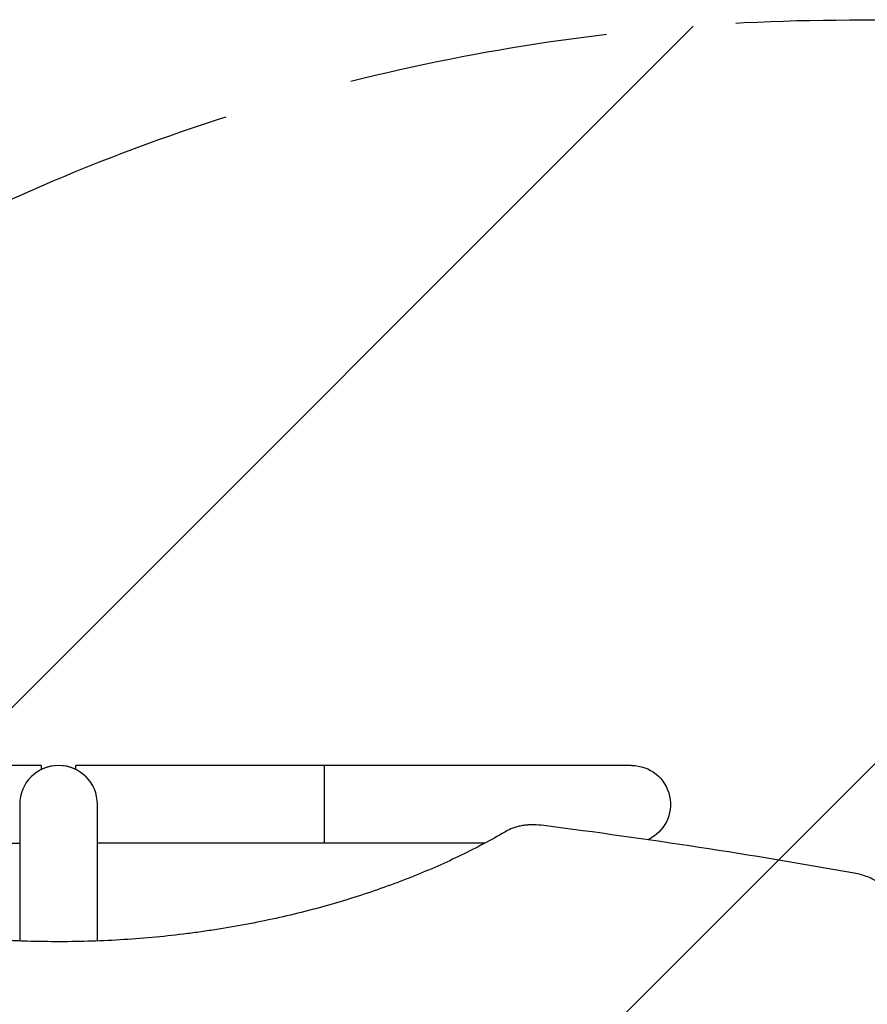
# Model space of a CAD drawing. Units: millimetres. Extents: x -2198 to 3629, y -2666 to 2466.
# Drawn here: x -349 to 65, y 849 to 1330 of the extents above; entities that cross this region are included whole.
import ezdxf

# ---------------------------------------------------------------- set-up
doc = ezdxf.new("R2010")
doc.units = ezdxf.units.MM
doc.header["$LTSCALE"] = 20
doc.linetypes.add('HIDDEN', pattern=[9.525, 6.35, -3.175])
for name, color, linetype in [('2d', 230, 'Continuous'), ('AS-Free_Space', 31, 'HIDDEN'), ('AS-Free_Space_Hatch', 31, 'Continuous')]:
    doc.layers.add(name, color=color, linetype=linetype)

msp = doc.modelspace()

# ---------------------------------------------------------------- hatches: boundary and pattern name
at = {"layer": 'AS-Free_Space_Hatch'}
h = msp.add_hatch(dxfattribs=at)
h.set_pattern_fill('ANSI31', color=256, scale=100, angle=180, style=0)
edge = h.paths.add_edge_path()
edge.add_arc((2129.39, 330), 1000, 270, 450)
edge.add_line((2129.39, 1330), (56.5, 1330))
edge.add_arc((56.5, 330), 1000, 90, 270)
edge.add_line((56.5, -670), (2129.39, -670))

# ---------------------------------------------------------------- linework, layer by layer
at = {"layer": '2d'}
for p, q in [((-338.49, 966), (-610, 966)), ((-338.49, 966), (-338.49, 964)), ((-321.51, 964), (-321.51, 966)), ((-50, 966), (-321.51, 966)), ((-200, 928), (-200, 966)), ((-349, 947), (-349, 880.28)), ((-311, 880.28), (-311, 947)), ((-538.22, 928), (-349, 928)), ((-121.78, 928), (-311, 928))]:
    msp.add_line(p, q, dxfattribs=at)
for start, end in [(0, 180), (63.4746, 116.5254)]:
    msp.add_arc((-330, 947), 19, start, end, dxfattribs=at)
at = {"layer": '2d', "extrusion": (0, 0, -1)}
msp.add_arc((50, 947), 19, 90, 245.4921, dxfattribs=at)
at = {"layer": '2d'}
for points, knots in [([(-110.72, 934.18), (-117.38, 930.27), (-124.41, 926.5), (-139.24, 919.23), (-147.04, 915.74), (-157.3, 911.58), (-159.38, 910.76), (-163.57, 909.15), (-165.68, 908.36), (-172.06, 906.02), (-176.38, 904.52), (-189.54, 900.2), (-198.58, 897.54), (-217.2, 892.73), (-226.79, 890.57), (-241.6, 887.74), (-246.61, 886.86), (-252.97, 885.85), (-254.25, 885.65), (-256.8, 885.27), (-258.08, 885.08), (-261.91, 884.53), (-264.47, 884.19), (-277.3, 882.57), (-287.64, 881.59), (-308.46, 880.27), (-318.94, 879.93), (-334.78, 879.92), (-340.08, 879.99), (-348.05, 880.24), (-350.72, 880.34), (-356.02, 880.58), (-358.66, 880.73), (-371.81, 881.54), (-382.18, 882.52), (-402.62, 885.07), (-412.69, 886.66), (-425.1, 889.02), (-427.57, 889.51), (-432.5, 890.52), (-434.95, 891.05), (-442.25, 892.68), (-447.04, 893.83), (-461.15, 897.47), (-470.25, 900.13), (-487.85, 905.91), (-496.36, 909.02), (-506.62, 913.17), (-508.66, 914.02), (-512.68, 915.73), (-514.67, 916.59), (-520.56, 919.22), (-524.38, 921.01), (-535.55, 926.48), (-542.6, 930.26), (-549.28, 934.18)], [0.0408388, 0.0408388, 0.0408388, 0.0408388, 0.0723558, 0.0723558, 0.1038728, 0.1038728, 0.111752, 0.111752, 0.1196312, 0.1196312, 0.1353897, 0.1353897, 0.1669067, 0.1669067, 0.1984236, 0.1984236, 0.2141821, 0.2141821, 0.2181217, 0.2181217, 0.2220614, 0.2220614, 0.2299406, 0.2299406, 0.2614576, 0.2614576, 0.2929745, 0.2929745, 0.308733, 0.308733, 0.3166123, 0.3166123, 0.3244915, 0.3244915, 0.3560085, 0.3560085, 0.3875254, 0.3875254, 0.3954047, 0.3954047, 0.4032839, 0.4032839, 0.4190424, 0.4190424, 0.4505593, 0.4505593, 0.4820763, 0.4820763, 0.4899555, 0.4899555, 0.4978348, 0.4978348, 0.5135933, 0.5135933, 0.5451102, 0.5451102, 0.5451102, 0.5451102]), ([(-92.91, 936.67), (-94.56, 936.88), (-96.21, 936.99), (-98.27, 937), (-98.68, 937), (-99.5, 936.98), (-99.91, 936.96), (-101.13, 936.88), (-101.92, 936.81), (-103.46, 936.6), (-104.22, 936.47), (-105.32, 936.23), (-105.68, 936.14), (-106.4, 935.96), (-106.75, 935.86), (-108.45, 935.32), (-109.66, 934.8), (-110.72, 934.18)], [0, 0, 0, 0, 0.00495436, 0.00495436, 0.00619295, 0.00619295, 0.00743154, 0.00743154, 0.00990872, 0.00990872, 0.01238589, 0.01238589, 0.01362448, 0.01362448, 0.01486307, 0.01486307, 0.01981743, 0.01981743, 0.01981743, 0.01981743]), ([(70.96, 908.61), (70.16, 909.17), (69.3, 909.7), (67.46, 910.68), (66.48, 911.13), (64.39, 911.96), (63.31, 912.33), (61.08, 912.96), (59.93, 913.22), (58.75, 913.43)], [0, 0, 0, 0, 0.00355599, 0.00355599, 0.00711198, 0.00711198, 0.01066797, 0.01066797, 0.01422396, 0.01422396, 0.01422396, 0.01422396])]:
    msp.add_open_spline(points, degree=3, knots=knots, dxfattribs=at)
msp.add_open_spline([(58.75, 913.43), (8.38, 922.41), (-42.18, 930.12), (-92.91, 936.67)], degree=3, dxfattribs=at)
at = {"layer": 'AS-Free_Space', "flags": 128}
msp.add_lwpolyline([(2129.39, -670, 1), (2129.39, 1330), (56.5, 1330, 1), (56.5, -670), (2129.39, -670)], format="xyb", close=True, dxfattribs=at)

doc.saveas('drawing.dxf')
